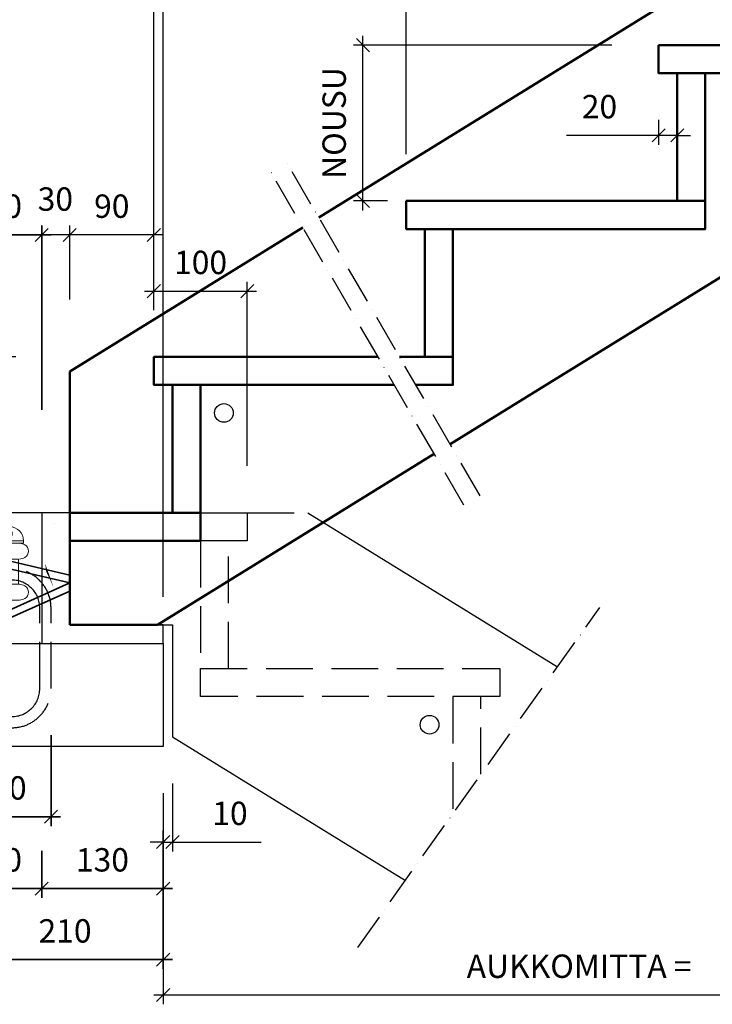
# Model space of a CAD drawing. Units: millimetres. Extents: x 0 to 3906, y 0 to 2762.
# Drawn here: x 612 to 1353, y 1044 to 2097 of the extents above; entities that cross this region are included whole.
import ezdxf

# ---------------------------------------------------------------- set-up
doc = ezdxf.new("R2010")
doc.units = ezdxf.units.MM
doc.header["$LTSCALE"] = 10
for name, pattern in [('KL', [4, 2, -2]), ('KVP', [7, 5, -2]), ('PKV', [6, 4, -1, 0, -1])]:
    doc.linetypes.add(name, pattern=pattern)
doc.layers.add('APUVIIVAT', color=1, linetype='Continuous')
for name, color, linetype, lineweight in [('MITAT', 2, 'Continuous', 25), ('RAKENTEET', 4, 'Continuous', 50), ('RAUDOITUS', 3, 'Continuous', 35), ('TEKSTIT', 7, 'Continuous', 35)]:
    doc.layers.add(name, color=color, linetype=linetype, lineweight=lineweight)
doc.styles.add('ROMANS', font='romans.shx')
doc.dimstyles.new('ISO-25', dxfattribs={"dimscale": 10, "dimtxt": 2.5, "dimasz": 1.4, "dimexe": 1, "dimexo": 5, "dimgap": 1.5, "dimtad": 1, "dimdec": 0, "dimtxsty": 'ROMANS', "dimblk": 'OBLIQUE', "dimcen": 2.5, "dimdle": 1, "dimazin": 0, "dimtfac": 1, "dimtdec": 0, "dimtmove": 0, "dimatfit": 3, "dimldrblk": 'NONE', "dimfxl": 0, "dimarcsym": 0})

# ---------------------------------------------------------------- blocks, each defined once
blk = doc.blocks.new('_Oblique')
at = {"color": 0, "linetype": 'ByBlock', "lineweight": -2}
blk.add_line((-0.5, -0.5), (0.5, 0.5), dxfattribs=at)
blk = doc.blocks.new('*D4')
at = {"layer": 'Defpoints', "color": 0, "transparency": 16777216}
for p in [(1295.331554369262, 2167.311927425701), (1295.331554369262, 2069.785172985487), (1025.331554369262, 1903.085172985488)]:
    blk.add_point(p, dxfattribs=at)
at = {"layer": 'MITAT', "color": 0, "lineweight": -2, "transparency": 16777216}
for p, q in [((1025.331554369262, 1953.085172985488), (1025.331554369262, 2177.311927425701)), ((1295.331554369262, 2119.785172985487), (1295.331554369262, 2177.311927425701)), ((1015.331554369262, 2167.311927425701), (1305.331554369262, 2167.311927425701))]:
    blk.add_line(p, q, dxfattribs=at)
at = {"layer": 'MITAT', "color": 0, "lineweight": -2, "transparency": 16777216, "xscale": 14, "yscale": 14, "zscale": 14, "rotation": 180}
blk.add_blockref('_Oblique', (1025.331554369262, 2167.311927425701), dxfattribs=at)
at = {"layer": 'MITAT', "color": 0, "lineweight": -2, "transparency": 16777216, "xscale": 14, "yscale": 14, "zscale": 14}
blk.add_blockref('_Oblique', (1295.331554369262, 2167.311927425701), dxfattribs=at)
at = {"layer": 'MITAT', "color": 0, "transparency": 16777216, "insert": (1160.331554369262, 2197.192879806653), "char_height": 25, "attachment_point": 5, "style": 'ROMANS'}
blk.add_mtext('ETENEMÄ', dxfattribs=at)
blk = doc.blocks.new('_None')
blk = doc.blocks.new('*D5')
at = {"layer": 'Defpoints', "color": 0, "transparency": 16777216}
for p in [(978.99423845214, 2069.785172985488), (1295.331554369262, 2069.785172985487), (1055.352108369532, 1903.085172985488)]:
    blk.add_point(p, dxfattribs=at)
at = {"layer": 'MITAT', "color": 0, "lineweight": -2, "transparency": 16777216}
for p, q in [((978.99423845214, 1893.085172985488), (978.99423845214, 2079.785172985488)), ((1245.331554369262, 2069.785172985487), (968.99423845214, 2069.785172985488)), ((1005.352108369532, 1903.085172985488), (968.99423845214, 1903.085172985488))]:
    blk.add_line(p, q, dxfattribs=at)
at = {"layer": 'MITAT', "color": 0, "lineweight": -2, "transparency": 16777216, "xscale": 14, "yscale": 14, "zscale": 14}
for p, rotation in [((978.99423845214, 2069.785172985488), 90), ((978.99423845214, 1903.085172985488), 270)]:
    blk.add_blockref('_Oblique', p, dxfattribs=dict(at, rotation=rotation))
at = {"layer": 'MITAT', "color": 0, "transparency": 16777216, "insert": (951.4942384521397, 1986.435172985488), "char_height": 25, "attachment_point": 5, "rotation": 90, "style": 'ROMANS'}
blk.add_mtext('NOUSU', dxfattribs=at)
blk = doc.blocks.new('*D6')
at = {"layer": 'Defpoints', "color": 0, "transparency": 16777216}
for p in [(447.9332488100773, 1736.385172985488), (657.5152205821632, 1736.385172985488), (555.0989789409614, 1569.685172985488)]:
    blk.add_point(p, dxfattribs=at)
at = {"layer": 'MITAT', "color": 0, "lineweight": -2, "transparency": 16777216}
for p, q in [((447.9332488100772, 1559.685172985488), (447.9332488100773, 1746.385172985488)), ((607.5152205821632, 1736.385172985488), (437.9332488100773, 1736.385172985488)), ((505.0989789409614, 1569.685172985488), (437.9332488100772, 1569.685172985488))]:
    blk.add_line(p, q, dxfattribs=at)
at = {"layer": 'MITAT', "color": 0, "lineweight": -2, "transparency": 16777216, "xscale": 14, "yscale": 14, "zscale": 14}
for p, rotation in [((447.9332488100773, 1736.385172985488), 90), ((447.9332488100772, 1569.685172985488), 270)]:
    blk.add_blockref('_Oblique', p, dxfattribs=dict(at, rotation=rotation))
at = {"layer": 'MITAT', "color": 0, "transparency": 16777216, "insert": (420.433248810077, 1653.035172985488), "char_height": 25, "attachment_point": 5, "rotation": 90, "style": 'ROMANS'}
blk.add_mtext('NOUSU', dxfattribs=at)
blk = doc.blocks.new('*D7')
at = {"layer": 'Defpoints', "color": 0, "transparency": 16777216}
for p in [(1565.331554369262, 2369.343932163049), (1565.331554369262, 2236.485172985487), (755.3315543692624, 1736.385172985488)]:
    blk.add_point(p, dxfattribs=at)
at = {"layer": 'MITAT', "color": 0, "lineweight": -2, "transparency": 16777216}
for p, q in [((755.3315543692624, 1786.385172985488), (755.3315543692624, 2379.343932163049)), ((1565.331554369262, 2286.485172985487), (1565.331554369262, 2379.343932163049)), ((745.3315543692624, 2369.343932163049), (1575.331554369262, 2369.343932163049))]:
    blk.add_line(p, q, dxfattribs=at)
at = {"layer": 'MITAT', "color": 0, "lineweight": -2, "transparency": 16777216, "xscale": 14, "yscale": 14, "zscale": 14, "rotation": 180}
blk.add_blockref('_Oblique', (755.3315543692624, 2369.343932163049), dxfattribs=at)
at = {"layer": 'MITAT', "color": 0, "lineweight": -2, "transparency": 16777216, "xscale": 14, "yscale": 14, "zscale": 14}
blk.add_blockref('_Oblique', (1565.331554369262, 2369.343932163049), dxfattribs=at)
at = {"layer": 'MITAT', "color": 0, "transparency": 16777216, "insert": (1160.331554369262, 2396.843932163049), "char_height": 25, "attachment_point": 5, "style": 'ROMANS'}
blk.add_mtext('ETENEMIEN SUMMA', dxfattribs=at)
blk = doc.blocks.new('*D8')
at = {"layer": 'Defpoints', "color": 0, "transparency": 16777216}
for p in [(1655.331554369262, 2451.595619969215), (1655.331554369262, 2096.485172985487), (765.3315543692624, 1429.685172985488)]:
    blk.add_point(p, dxfattribs=at)
at = {"layer": 'MITAT', "color": 0, "lineweight": -2, "transparency": 16777216}
for p, q in [((765.3315543692624, 1479.685172985488), (765.3315543692626, 2461.595619969215)), ((1655.331554369262, 2146.485172985487), (1655.331554369262, 2461.595619969215)), ((755.3315543692626, 2451.595619969215), (1665.331554369262, 2451.595619969215))]:
    blk.add_line(p, q, dxfattribs=at)
at = {"layer": 'MITAT', "color": 0, "lineweight": -2, "transparency": 16777216, "xscale": 14, "yscale": 14, "zscale": 14, "rotation": 180}
blk.add_blockref('_Oblique', (765.3315543692626, 2451.595619969215), dxfattribs=at)
at = {"layer": 'MITAT', "color": 0, "lineweight": -2, "transparency": 16777216, "xscale": 14, "yscale": 14, "zscale": 14}
blk.add_blockref('_Oblique', (1655.331554369262, 2451.595619969215), dxfattribs=at)
at = {"layer": 'MITAT', "color": 0, "transparency": 16777216, "insert": (1210.331554369262, 2479.095619969215), "char_height": 25, "attachment_point": 5, "style": 'ROMANS'}
blk.add_mtext('AUKKOMITTA', dxfattribs=at)
blk = doc.blocks.new('*D10')
at = {"layer": 'Defpoints', "color": 0, "transparency": 16777216}
for p in [(765.3315543692626, 2395.635071509272), (755.3315543692624, 1736.385172985488), (765.3315543692624, 1429.685172985488)]:
    blk.add_point(p, dxfattribs=at)
at = {"layer": 'MITAT', "color": 0, "lineweight": -2, "transparency": 16777216}
for p, q in [((755.3315543692624, 1786.385172985488), (755.3315543692624, 2405.635071509272)), ((765.3315543692624, 1479.685172985488), (765.3315543692626, 2405.635071509272)), ((755.3315543692624, 2395.635071509272), (741.3315543692624, 2395.635071509272)), ((755.3315543692624, 2395.635071509272), (765.3315543692626, 2395.635071509272)), ((765.3315543692626, 2395.635071509272), (860.2363162740245, 2395.635071509272))]:
    blk.add_line(p, q, dxfattribs=at)
at = {"layer": 'MITAT', "color": 0, "lineweight": -2, "transparency": 16777216, "xscale": 14, "yscale": 14, "zscale": 14}
blk.add_blockref('_Oblique', (755.3315543692624, 2395.635071509272), dxfattribs=at)
at = {"layer": 'MITAT', "color": 0, "lineweight": -2, "transparency": 16777216, "xscale": 14, "yscale": 14, "zscale": 14, "rotation": 180}
blk.add_blockref('_Oblique', (765.3315543692626, 2395.635071509272), dxfattribs=at)
at = {"layer": 'MITAT', "color": 0, "transparency": 16777216, "insert": (826.7839353216435, 2423.135071509272), "char_height": 25, "attachment_point": 5, "style": 'ROMANS'}
blk.add_mtext('10', dxfattribs=at)
blk = doc.blocks.new('*D11')
at = {"layer": 'Defpoints', "color": 0, "transparency": 16777216}
for p in [(775.3315543692624, 1330.01022617778), (765.3315543692624, 1319.685172985488), (775.3315543692624, 1217.445913200541)]:
    blk.add_point(p, dxfattribs=at)
at = {"layer": 'MITAT', "color": 0, "lineweight": -2, "transparency": 16777216}
for p, q in [((775.3315543692624, 1280.01022617778), (775.3315543692624, 1207.445913200541)), ((765.3315543692624, 1269.685172985488), (765.3315543692624, 1207.445913200541)), ((765.3315543692624, 1217.445913200541), (751.3315543692624, 1217.445913200541)), ((765.3315543692624, 1217.445913200541), (775.3315543692624, 1217.445913200541)), ((775.3315543692624, 1217.445913200541), (870.2363162740244, 1217.445913200541))]:
    blk.add_line(p, q, dxfattribs=at)
at = {"layer": 'MITAT', "color": 0, "lineweight": -2, "transparency": 16777216, "xscale": 14, "yscale": 14, "zscale": 14}
blk.add_blockref('_Oblique', (765.3315543692624, 1217.445913200541), dxfattribs=at)
at = {"layer": 'MITAT', "color": 0, "lineweight": -2, "transparency": 16777216, "xscale": 14, "yscale": 14, "zscale": 14, "rotation": 180}
blk.add_blockref('_Oblique', (775.3315543692624, 1217.445913200541), dxfattribs=at)
at = {"layer": 'MITAT', "color": 0, "transparency": 16777216, "insert": (836.7839353216434, 1244.945913200541), "char_height": 25, "attachment_point": 5, "style": 'ROMANS'}
blk.add_mtext('10', dxfattribs=at)
blk = doc.blocks.new('*D12')
at = {"layer": 'Defpoints', "color": 0, "transparency": 16777216}
for p in [(1655.331554369262, 1950.003891170129), (765.3315543692624, 1283.203891170129), (1655.331554369262, 1053.936434241697)]:
    blk.add_point(p, dxfattribs=at)
at = {"layer": 'MITAT', "color": 0, "lineweight": -2, "transparency": 16777216}
for p, q in [((1655.331554369262, 1900.003891170129), (1655.331554369262, 1043.936434241697)), ((765.3315543692624, 1233.203891170129), (765.3315543692624, 1043.936434241697)), ((755.3315543692624, 1053.936434241697), (1665.331554369262, 1053.936434241697))]:
    blk.add_line(p, q, dxfattribs=at)
at = {"layer": 'MITAT', "color": 0, "lineweight": -2, "transparency": 16777216, "xscale": 14, "yscale": 14, "zscale": 14, "rotation": 180}
blk.add_blockref('_Oblique', (765.3315543692624, 1053.936434241697), dxfattribs=at)
at = {"layer": 'MITAT', "color": 0, "lineweight": -2, "transparency": 16777216, "xscale": 14, "yscale": 14, "zscale": 14}
blk.add_blockref('_Oblique', (1655.331554369262, 1053.936434241697), dxfattribs=at)
at = {"layer": 'MITAT', "color": 0, "transparency": 16777216, "insert": (1210.331554369262, 1081.436434241697), "char_height": 25, "attachment_point": 5, "style": 'ROMANS'}
blk.add_mtext('AUKKOMITTA =', dxfattribs=at)
blk = doc.blocks.new('*D20')
at = {"layer": 'Defpoints', "color": 0, "transparency": 16777216}
for p in [(1295.331554369262, 2039.785172985487), (1315.331554369262, 2039.785172985487), (1295.331554369262, 1973.270342461895)]:
    blk.add_point(p, dxfattribs=at)
at = {"layer": 'MITAT', "color": 0, "lineweight": -2, "transparency": 16777216}
for p, q in [((1295.331554369262, 1989.785172985487), (1295.331554369262, 1963.270342461895)), ((1315.331554369262, 1989.785172985487), (1315.331554369262, 1963.270342461895)), ((1295.331554369262, 1973.270342461895), (1196.855363893072, 1973.270342461895)), ((1315.331554369262, 1973.270342461895), (1295.331554369262, 1973.270342461895)), ((1315.331554369262, 1973.270342461895), (1329.331554369262, 1973.270342461895))]:
    blk.add_line(p, q, dxfattribs=at)
at = {"layer": 'MITAT', "color": 0, "lineweight": -2, "transparency": 16777216, "xscale": 14, "yscale": 14, "zscale": 14}
blk.add_blockref('_Oblique', (1295.331554369262, 1973.270342461895), dxfattribs=at)
at = {"layer": 'MITAT', "color": 0, "lineweight": -2, "transparency": 16777216, "xscale": 14, "yscale": 14, "zscale": 14, "rotation": 180}
blk.add_blockref('_Oblique', (1315.331554369262, 1973.270342461895), dxfattribs=at)
at = {"layer": 'MITAT', "color": 0, "transparency": 16777216, "insert": (1232.093459131167, 2000.770342461895), "char_height": 25, "attachment_point": 5, "style": 'ROMANS'}
blk.add_mtext('20', dxfattribs=at)
blk = doc.blocks.new('*D21')
at = {"layer": 'Defpoints', "color": 0, "transparency": 16777216}
for p in [(855.3315543692624, 1806.645584790032), (755.3315543692624, 1736.385172985488), (855.3315543692624, 1569.685172985488)]:
    blk.add_point(p, dxfattribs=at)
at = {"layer": 'MITAT', "color": 0, "lineweight": -2, "transparency": 16777216}
for p, q in [((755.3315543692624, 1786.385172985488), (755.3315543692624, 1816.645584790032)), ((855.3315543692624, 1619.685172985488), (855.3315543692624, 1816.645584790032)), ((745.3315543692624, 1806.645584790032), (865.3315543692624, 1806.645584790032))]:
    blk.add_line(p, q, dxfattribs=at)
at = {"layer": 'MITAT', "color": 0, "lineweight": -2, "transparency": 16777216, "xscale": 14, "yscale": 14, "zscale": 14, "rotation": 180}
blk.add_blockref('_Oblique', (755.3315543692624, 1806.645584790032), dxfattribs=at)
at = {"layer": 'MITAT', "color": 0, "lineweight": -2, "transparency": 16777216, "xscale": 14, "yscale": 14, "zscale": 14}
blk.add_blockref('_Oblique', (855.3315543692624, 1806.645584790032), dxfattribs=at)
at = {"layer": 'MITAT', "color": 0, "transparency": 16777216, "insert": (805.3315543692624, 1834.145584790032), "char_height": 25, "attachment_point": 5, "style": 'ROMANS'}
blk.add_mtext('100', dxfattribs=at)
blk = doc.blocks.new('*D46')
at = {"layer": 'Defpoints', "color": 0, "transparency": 16777216}
for p in [(635.3315543692624, 1866.818089090889), (665.3315543692624, 1780.991010619678), (635.3315543692624, 1629.857677286344)]:
    blk.add_point(p, dxfattribs=at)
at = {"layer": 'MITAT', "color": 0, "lineweight": -2, "transparency": 16777216}
for p, q in [((635.3315543692624, 1679.857677286344), (635.3315543692624, 1876.818089090889)), ((665.3315543692624, 1830.991010619678), (665.3315543692624, 1876.818089090889)), ((675.3315543692624, 1866.818089090889), (625.3315543692624, 1866.818089090889))]:
    blk.add_line(p, q, dxfattribs=at)
at = {"layer": 'MITAT', "color": 0, "lineweight": -2, "transparency": 16777216, "xscale": 14, "yscale": 14, "zscale": 14, "rotation": 180}
blk.add_blockref('_Oblique', (635.3315543692624, 1866.818089090889), dxfattribs=at)
at = {"layer": 'MITAT', "color": 0, "lineweight": -2, "transparency": 16777216, "xscale": 14, "yscale": 14, "zscale": 14}
blk.add_blockref('_Oblique', (665.3315543692624, 1866.818089090889), dxfattribs=at)
at = {"layer": 'MITAT', "color": 0, "transparency": 16777216, "insert": (649.9726309254784, 1901.913324093757), "char_height": 25, "attachment_point": 5, "style": 'ROMANS'}
blk.add_mtext('30', dxfattribs=at)
blk = doc.blocks.new('*D47')
at = {"layer": 'Defpoints', "color": 0, "transparency": 16777216}
for p in [(665.3315543692624, 1866.818089090889), (755.3315543692624, 1796.557677286344), (665.3315543692624, 1747.828651879649)]:
    blk.add_point(p, dxfattribs=at)
at = {"layer": 'MITAT', "color": 0, "lineweight": -2, "transparency": 16777216}
for p, q in [((665.3315543692624, 1797.828651879649), (665.3315543692624, 1876.818089090889)), ((755.3315543692624, 1846.557677286344), (755.3315543692624, 1876.818089090889)), ((765.3315543692624, 1866.818089090889), (655.3315543692624, 1866.818089090889))]:
    blk.add_line(p, q, dxfattribs=at)
at = {"layer": 'MITAT', "color": 0, "lineweight": -2, "transparency": 16777216, "xscale": 14, "yscale": 14, "zscale": 14, "rotation": 180}
blk.add_blockref('_Oblique', (665.3315543692624, 1866.818089090889), dxfattribs=at)
at = {"layer": 'MITAT', "color": 0, "lineweight": -2, "transparency": 16777216, "xscale": 14, "yscale": 14, "zscale": 14}
blk.add_blockref('_Oblique', (755.3315543692624, 1866.818089090889), dxfattribs=at)
at = {"layer": 'MITAT', "color": 0, "transparency": 16777216, "insert": (710.3315543692624, 1894.318089090889), "char_height": 25, "attachment_point": 5, "style": 'ROMANS'}
blk.add_mtext('90', dxfattribs=at)
blk = doc.blocks.new('*D75')
at = {"layer": 'Defpoints', "color": 0, "transparency": 16777216}
for p in [(765.3315543692624, 1279.755476222585), (635.3315543692624, 1232.3400211218), (635.3315543692624, 1167.71514589706)]:
    blk.add_point(p, dxfattribs=at)
at = {"layer": 'MITAT', "color": 0, "lineweight": -2, "transparency": 16777216}
for p, q in [((765.3315543692624, 1229.755476222585), (765.3315543692624, 1157.71514589706)), ((635.3315543692624, 1182.3400211218), (635.3315543692624, 1157.71514589706)), ((775.3315543692624, 1167.71514589706), (625.3315543692624, 1167.71514589706))]:
    blk.add_line(p, q, dxfattribs=at)
at = {"layer": 'MITAT', "color": 0, "lineweight": -2, "transparency": 16777216, "xscale": 14, "yscale": 14, "zscale": 14, "rotation": 180}
blk.add_blockref('_Oblique', (635.3315543692624, 1167.71514589706), dxfattribs=at)
at = {"layer": 'MITAT', "color": 0, "lineweight": -2, "transparency": 16777216, "xscale": 14, "yscale": 14, "zscale": 14}
blk.add_blockref('_Oblique', (765.3315543692624, 1167.71514589706), dxfattribs=at)
at = {"layer": 'MITAT', "color": 0, "transparency": 16777216, "insert": (700.3315543692624, 1195.21514589706), "char_height": 25, "attachment_point": 5, "style": 'ROMANS'}
blk.add_mtext('130', dxfattribs=at)
blk = doc.blocks.new('*D76')
at = {"layer": 'Defpoints', "color": 0, "transparency": 16777216}
for p in [(555.3315543692624, 1429.685172985488), (635.3315543692624, 1258.170488192797), (555.3315543692624, 1167.71514589706)]:
    blk.add_point(p, dxfattribs=at)
at = {"layer": 'MITAT', "color": 0, "lineweight": -2, "transparency": 16777216}
for p, q in [((555.3315543692624, 1379.685172985488), (555.3315543692624, 1157.71514589706)), ((635.3315543692624, 1208.170488192797), (635.3315543692624, 1157.71514589706)), ((645.3315543692624, 1167.71514589706), (545.3315543692624, 1167.71514589706))]:
    blk.add_line(p, q, dxfattribs=at)
at = {"layer": 'MITAT', "color": 0, "lineweight": -2, "transparency": 16777216, "xscale": 14, "yscale": 14, "zscale": 14, "rotation": 180}
blk.add_blockref('_Oblique', (555.3315543692624, 1167.71514589706), dxfattribs=at)
at = {"layer": 'MITAT', "color": 0, "lineweight": -2, "transparency": 16777216, "xscale": 14, "yscale": 14, "zscale": 14}
blk.add_blockref('_Oblique', (635.3315543692624, 1167.71514589706), dxfattribs=at)
at = {"layer": 'MITAT', "color": 0, "transparency": 16777216, "insert": (595.3315543692624, 1195.21514589706), "char_height": 25, "attachment_point": 5, "style": 'ROMANS'}
blk.add_mtext('80', dxfattribs=at)
blk = doc.blocks.new('*D80')
at = {"layer": 'Defpoints', "color": 0, "transparency": 16777216}
for p in [(555.3315543692624, 1429.685172985488), (645.3315543692624, 1381.685172985488), (555.3315543692624, 1244.615764434308)]:
    blk.add_point(p, dxfattribs=at)
at = {"layer": 'MITAT', "color": 0, "lineweight": -2, "transparency": 16777216}
for p, q in [((555.3315543692624, 1379.685172985488), (555.3315543692624, 1234.615764434308)), ((645.3315543692624, 1331.685172985488), (645.3315543692624, 1234.615764434308)), ((655.3315543692624, 1244.615764434308), (545.3315543692624, 1244.615764434308))]:
    blk.add_line(p, q, dxfattribs=at)
at = {"layer": 'MITAT', "color": 0, "lineweight": -2, "transparency": 16777216, "xscale": 14, "yscale": 14, "zscale": 14, "rotation": 180}
blk.add_blockref('_Oblique', (555.3315543692624, 1244.615764434308), dxfattribs=at)
at = {"layer": 'MITAT', "color": 0, "lineweight": -2, "transparency": 16777216, "xscale": 14, "yscale": 14, "zscale": 14}
blk.add_blockref('_Oblique', (645.3315543692624, 1244.615764434308), dxfattribs=at)
at = {"layer": 'MITAT', "color": 0, "transparency": 16777216, "insert": (600.3315543692624, 1272.115764434308), "char_height": 25, "attachment_point": 5, "style": 'ROMANS'}
blk.add_mtext('90', dxfattribs=at)
blk = doc.blocks.new('A$C144B4625')
at = {"layer": 'RAUDOITUS', "lineweight": 20, "ltscale": 0.2}
for p, q in [((-10, -27.10330898331085), (-10, -54.10321730823125)), ((10, -27.10330898331085), (-10, -27.10330898331085)), ((10, -27.10330898331085), (10, -54.10321730823125))]:
    blk.add_line(p, q, dxfattribs=at)
for points in [[(-10.74067876281015, -10.10321730822398, 0.09197317239672406), (-16.72099144152889, -11.78877318311243, 0.5401592350010275), (-16.72099144151525, -25.41775310843695, 0.09197317239672417), (-10.74067876281015, -27.10330898331085)], [(10.74067876280969, -10.10321730822398, -0.09197317239672406), (16.72099144152844, -11.78877318311243, -0.6869053606067782), (16.7209914415148, -25.41775310843695, -0.09197317239672417), (10.74067876280969, -27.10330898331085)], [(10, -54.10321730823125), (-10.74067876281015, -54.10312563314801, 0.09197317239672417), (-16.72099144151525, -55.78868150801827, 0.5401592350010763), (-16.72099144152889, -69.41766143334644, 0.09197317239672406), (-10.74067876281015, -71.10321730823125), (10.74067876280969, -71.10321730823125, 0.09197317239672406), (16.72099144152844, -69.41766143334644, 0.6869053606067782), (16.7209914415148, -55.78868150801827, 0.09197317239672417), (10.74067876280969, -54.10312563314801)]]:
    blk.add_lwpolyline(points, format="xyb", dxfattribs=at)
blk.add_lwpolyline([(15.2942747472066, -10.10321730822761), (-15.29427474720706, -10.10321730822761), (-15.29427474720706, -7.647137373603982), (15.2942747472066, -7.647137373603982)], close=True, dxfattribs=at)
blk.add_circle((0, 0), 3.217115562976566, dxfattribs=at)
blk.add_arc((0, -7.647137373603982), 15.29427474720688, 0, 180, dxfattribs=at)
blk = doc.blocks.new('*D77')
at = {"layer": 'Defpoints', "color": 0, "transparency": 16777216}
for p in [(555.3315543692624, 1319.685172985488), (765.3315543692624, 1269.685172985488), (765.3315543692624, 1091.728577417521)]:
    blk.add_point(p, dxfattribs=at)
at = {"layer": 'MITAT', "color": 0, "lineweight": -2, "transparency": 16777216}
for p, q in [((555.3315543692624, 1269.685172985488), (555.3315543692624, 1081.728577417521)), ((765.3315543692624, 1219.685172985488), (765.3315543692624, 1081.728577417521)), ((545.3315543692624, 1091.728577417521), (775.3315543692624, 1091.728577417521))]:
    blk.add_line(p, q, dxfattribs=at)
at = {"layer": 'MITAT', "color": 0, "lineweight": -2, "transparency": 16777216, "xscale": 14, "yscale": 14, "zscale": 14, "rotation": 180}
blk.add_blockref('_Oblique', (555.3315543692624, 1091.728577417521), dxfattribs=at)
at = {"layer": 'MITAT', "color": 0, "lineweight": -2, "transparency": 16777216, "xscale": 14, "yscale": 14, "zscale": 14}
blk.add_blockref('_Oblique', (765.3315543692624, 1091.728577417521), dxfattribs=at)
at = {"layer": 'MITAT', "color": 0, "transparency": 16777216, "insert": (660.3315543692624, 1119.228577417521), "char_height": 25, "attachment_point": 5, "style": 'ROMANS'}
blk.add_mtext('210', dxfattribs=at)
blk = doc.blocks.new('*D78')
at = {"layer": 'Defpoints', "color": 0, "transparency": 16777216}
for p in [(555.3315543692624, 1866.818089090889), (555.3315543692624, 1629.989942405948), (635.3315543692624, 1629.989942405948)]:
    blk.add_point(p, dxfattribs=at)
at = {"layer": 'MITAT', "color": 0, "lineweight": -2, "transparency": 16777216}
for p, q in [((555.3315543692624, 1679.989942405948), (555.3315543692624, 1876.818089090889)), ((635.3315543692624, 1679.989942405948), (635.3315543692624, 1876.818089090889)), ((645.3315543692624, 1866.818089090889), (545.3315543692624, 1866.818089090889))]:
    blk.add_line(p, q, dxfattribs=at)
at = {"layer": 'MITAT', "color": 0, "lineweight": -2, "transparency": 16777216, "xscale": 14, "yscale": 14, "zscale": 14, "rotation": 180}
blk.add_blockref('_Oblique', (555.3315543692624, 1866.818089090889), dxfattribs=at)
at = {"layer": 'MITAT', "color": 0, "lineweight": -2, "transparency": 16777216, "xscale": 14, "yscale": 14, "zscale": 14}
blk.add_blockref('_Oblique', (635.3315543692624, 1866.818089090889), dxfattribs=at)
at = {"layer": 'MITAT', "color": 0, "transparency": 16777216, "insert": (595.3315543692624, 1894.318089090889), "char_height": 25, "attachment_point": 5, "style": 'ROMANS'}
blk.add_mtext('80', dxfattribs=at)
blk = doc.blocks.new('E1 alapää')
for points, format in [([(-16.55284453691274, -11.61529839738341, 0, 8.339999999999998, 0), (-22.68685577777978, 11.27714371998172, 0, 0, 0), (-141.0478428810238, 462.1561830615146, 0, 0, 0), (-482.5445136134585, 462.1561866831171, 0, 0, 0)], "xyseb"), ([(-25.47850914513037, -62.15700674720847, 0, 8.339999999999998, 0), (-31.61252038599741, -39.26456462984333, 0, 0, 0), (-176.7704664970079, 369.1536282031166, 0, 0, 0), (-518.2671372294426, 369.153631824719, 0, 0, 0)], "xyseb"), ([(0, -66.7858360614755), (-65.16198508148318, -51.6074787767302, 1.425874190638438), (-56.57952676066589, -109.3262627212475), (0, -83.77778050537108)], "xyb"), ([(0, -75), (-67.12801442635464, -59.36369018677624, 1.413203352145688), (-60.40490433271771, -102.2758312494234), (0, -75)], "xyb")]:
    blk.add_lwpolyline(points, format=format)
at = {"layer": 'APUVIIVAT', "linetype": 'KL'}
blk.add_line((-30, 0), (-30, -140), dxfattribs=at)
at = {"layer": 'APUVIIVAT'}
blk.add_lwpolyline([(0, 0), (-110, 0), (-110, -140), (100, -140), (100, -120.0000000000002), (0, -120), (0, 0)], dxfattribs=at)
at = {"layer": 'APUVIIVAT', "linetype": 'KVP'}
for points in [[(-461.5734447578743, -230), (-62, -230, 0.4142135623730951), (-20, -188), (-20, -102, 0.4142135623730823), (-62, -60), (-208.5509189283475, -60)], [(-461.5734447578743, -218), (-62, -218, 0.414213562373095), (-32, -188), (-32, -102, 0.414213562373095), (-62, -72), (-208.5509189283475, -72)]]:
    blk.add_lwpolyline(points, format="xyb", dxfattribs=at)
at = {"layer": 'APUVIIVAT', "xscale": -1}
blk.add_blockref('A$C144B4625', (-64.63427905629214, -22.44410945709114), dxfattribs=at)
at = {"layer": 'MITAT'}
for base, p1, p2, picture, middle in [((-110, 297.1329161054009), (-30, 60.30476942045971), (-110, 60.30476942045971), '*D78', (-70, 324.6329161054009)), ((-110, -401.9700270884277), (-30, -311.5146847926908), (-110, -140), '*D76', (-70, -374.4700270884277)), ((-110, -325.0694085511795), (-20, -188), (-110, -140), '*D80', (-65, -297.5694085511795)), ((100, -477.9565955679673), (-110, -250), (100, -300), '*D77', (-5, -450.4565955679673)), ((-30, -401.9700270884277), (100, -289.9296967629034), (-30, -337.3451518636875), '*D75', (35, -374.4700270884277))]:
    dim = blk.add_linear_dim(base=base, p1=p1, p2=p2, dimstyle='ISO-25', dxfattribs=at)
    dim.commit()
    dim.dimension.update_dxf_attribs({"geometry": picture, "text_midpoint": middle, "insert": (-665.3315543692624, -1569.685172985488)})

msp = doc.modelspace()

# ---------------------------------------------------------------- linework, layer by layer
at = {"layer": 'APUVIIVAT', "linetype": 'PKV'}
for p, q in [((1104.383442757683, 1587.924854793569), (897.129351419881, 1945.178067431502)), ((1087.083811605848, 1577.888781756246), (879.8297202680467, 1935.141994394179)), ((973.4658905507829, 1104.656992630155), (1232.375636152648, 1468.387405324739))]:
    msp.add_line(p, q, dxfattribs=at)
at = {"layer": 'APUVIIVAT'}
for p, q in [((635.3315543692624, 1569.685172985488), (203.7581096113882, 1569.685172985488)), ((665.3315543692624, 1569.685172985488), (635.3315543692624, 1569.685172985488)), ((635.3315543692624, 1569.685172985488), (635.3315543692624, 1429.685172985488)), ((920.1185969607445, 1569.685172985488), (1187.133197486699, 1404.828380734833)), ((665.3315543692624, 1449.685172985488), (775.3315543692624, 1449.685172985488)), ((775.3315543692624, 1449.685172985488), (775.3315543692624, 1330.01022617778)), ((635.3315543692624, 1429.685172985488), (765.3315543692624, 1429.685172985488)), ((765.3315543692624, 1429.685172985488), (765.3315543692624, 1319.685172985488)), ((775.3315543692624, 1330.01022617778), (1024.410650821836, 1176.226946997617)), ((765.3315543692624, 1319.685172985488), (203.7581096113882, 1319.685172985488))]:
    msp.add_line(p, q, dxfattribs=at)
at = {"layer": 'APUVIIVAT', "linetype": 'KVP'}
msp.add_line((855.3315543692624, 1569.685172985488), (920.1185969607445, 1569.685172985488), dxfattribs=at)
for points in [[(665.3315543692624, 1569.685172985488), (855.3315543692624, 1569.685172985488), (855.3315543692624, 1539.685172985488), (665.3315543692624, 1539.685172985488)], [(835.3315543692624, 1539.685172985488), (805.3315543692624, 1539.685172985488), (805.3315543692624, 1402.985172985488), (835.3315543692624, 1402.985172985488)], [(805.3315543692624, 1402.985172985488), (1125.331554369262, 1402.985172985488), (1125.331554369262, 1372.985172985488), (805.3315543692624, 1372.985172985488)]]:
    msp.add_lwpolyline(points, close=True, dxfattribs=at)
msp.add_lwpolyline([(1105.331554369262, 1289.909008576655), (1105.331554369262, 1372.985172985488), (1075.331554369262, 1372.985172985488), (1075.331554369262, 1247.763386149536)], dxfattribs=at)
at = {"layer": 'APUVIIVAT'}
for centre in [(830.3315543692624, 1676.385172985488), (1050.331554369262, 1342.985172985488)]:
    msp.add_circle(centre, 10, dxfattribs=at)
at = {"layer": 'RAKENTEET'}
for p, q in [((931.8327233296895, 1885.358302117721), (1500.544511777782, 2236.485172985488)), ((1072.390652099831, 1643.072269109949), (1645.331554369262, 1996.810226177779)), ((665.3315543692624, 1720.818506318821), (914.8085323274506, 1874.84744048782)), ((665.3315543692624, 1569.685172985488), (665.3315543692624, 1720.818506318821)), ((759.1662012683701, 1449.685172985488), (1055.366461097592, 1632.561407480048)), ((665.3315543692624, 1539.685172985488), (665.3315543692624, 1449.685172985488)), ((665.3315543692624, 1449.685172985488), (759.1662012683698, 1449.685172985487))]:
    msp.add_line(p, q, dxfattribs=at)
for points in [[(1295.331554369262, 2069.785172985487), (1295.331554369262, 2039.785172985487), (1615.331554369262, 2039.785172985487), (1615.331554369262, 2069.785172985487)], [(1315.331554369262, 2039.785172985487), (1345.331554369262, 2039.785172985487), (1345.331554369262, 1903.085172985488), (1315.331554369262, 1903.085172985488)], [(1025.331554369262, 1903.085172985488), (1025.331554369262, 1873.085172985488), (1345.331554369262, 1873.085172985488), (1345.331554369262, 1903.085172985488)], [(1045.331554369262, 1873.085172985488), (1075.331554369262, 1873.085172985488), (1075.331554369262, 1736.385172985488), (1045.331554369262, 1736.385172985488)], [(775.3315543692624, 1706.385172985488), (805.3315543692624, 1706.385172985488), (805.3315543692624, 1569.685172985488), (775.3315543692624, 1569.685172985488)], [(805.3315543692624, 1569.685172985488), (665.3315543692624, 1569.685172985488), (665.3315543692624, 1539.685172985488), (805.3315543692624, 1539.685172985488)]]:
    msp.add_lwpolyline(points, close=True, dxfattribs=at)
for points in [[(995.1349518545749, 1736.385172985488), (755.3315543692624, 1736.385172985488), (755.3315543692624, 1706.385172985488), (1012.538917781777, 1706.385172985488)], [(1035.660798039761, 1706.385172985488), (1075.331554369262, 1706.385172985488), (1075.331554369262, 1736.385172985488), (1018.256832112559, 1736.385172985488)]]:
    msp.add_lwpolyline(points, dxfattribs=at)

# ---------------------------------------------------------------- block references
at = {"layer": 'TEKSTIT'}
msp.add_blockref('E1 alapää', (665.3315543692624, 1569.685172985488), dxfattribs=at)

# ---------------------------------------------------------------- dimensions: what is measured, and where the dimension line sits
at = {"layer": 'MITAT'}
for base, p1, p2, text, picture, middle in [((1655.331554369262, 2451.595619969215), (765.3315543692624, 1429.685172985488), (1655.331554369262, 2096.485172985487), 'AUKKOMITTA', '*D8', (1210.331554369262, 2479.095619969215)), ((1565.331554369262, 2369.343932163049), (755.3315543692624, 1736.385172985488), (1565.331554369262, 2236.485172985487), 'ETENEMIEN SUMMA', '*D7', (1160.331554369262, 2396.843932163049)), ((1295.331554369262, 2167.311927425701), (1025.331554369262, 1903.085172985488), (1295.331554369262, 2069.785172985487), 'ETENEMÄ', '*D4', (1160.331554369262, 2197.192879806653)), ((1655.331554369262, 1053.936434241697), (765.3315543692624, 1283.203891170129), (1655.331554369262, 1950.003891170129), 'AUKKOMITTA =', '*D12', (1210.331554369262, 1081.436434241697))]:
    dim = msp.add_linear_dim(base=base, p1=p1, p2=p2, text=text, dimstyle='ISO-25', dxfattribs=at)
    dim.commit()
    dim.dimension.update_dxf_attribs({"geometry": picture, "text_midpoint": middle})
for base, p1, p2, picture, middle in [((765.3315543692626, 2395.635071509272), (755.3315543692624, 1736.385172985488), (765.3315543692624, 1429.685172985488), '*D10', (826.7839353216435, 2423.135071509272)), ((1295.331554369262, 1973.270342461895), (1315.331554369262, 2039.785172985487), (1295.331554369262, 2039.785172985487), '*D20', (1232.093459131167, 2000.770342461895)), ((665.3315543692624, 1866.818089090889), (755.3315543692624, 1796.557677286344), (665.3315543692624, 1747.828651879649), '*D47', (710.3315543692624, 1894.318089090889)), ((855.3315543692624, 1806.645584790032), (755.3315543692624, 1736.385172985488), (855.3315543692624, 1569.685172985488), '*D21', (805.3315543692624, 1834.145584790032)), ((775.3315543692624, 1217.445913200541), (765.3315543692624, 1319.685172985488), (775.3315543692624, 1330.01022617778), '*D11', (836.7839353216434, 1244.945913200541))]:
    dim = msp.add_linear_dim(base=base, p1=p1, p2=p2, dimstyle='ISO-25', dxfattribs=at)
    dim.commit()
    dim.dimension.update_dxf_attribs({"geometry": picture, "text_midpoint": middle})
for base, p1, p2, picture, middle in [((978.99423845214, 2069.785172985488), (1055.352108369532, 1903.085172985488), (1295.331554369262, 2069.785172985487), '*D5', (951.4942384521397, 1986.435172985488)), ((447.9332488100773, 1736.385172985488), (555.0989789409614, 1569.685172985488), (657.5152205821632, 1736.385172985488), '*D6', (420.433248810077, 1653.035172985488))]:
    dim = msp.add_linear_dim(base=base, p1=p1, p2=p2, angle=90, text='NOUSU', dimstyle='ISO-25', dxfattribs=at)
    dim.commit()
    dim.dimension.update_dxf_attribs({"geometry": picture, "text_midpoint": middle})
dim = msp.add_linear_dim(base=(635.3315543692624, 1866.818089090889), p1=(665.3315543692624, 1780.991010619678), p2=(635.3315543692624, 1629.857677286344), dimstyle='ISO-25', override={"dimtmove": 1}, dxfattribs=at)
dim.commit()
dim.dimension.update_dxf_attribs({"geometry": '*D46', "text_midpoint": (649.9726309254784, 1874.413324093757), "dimtype": 160})

doc.saveas('drawing.dxf')
